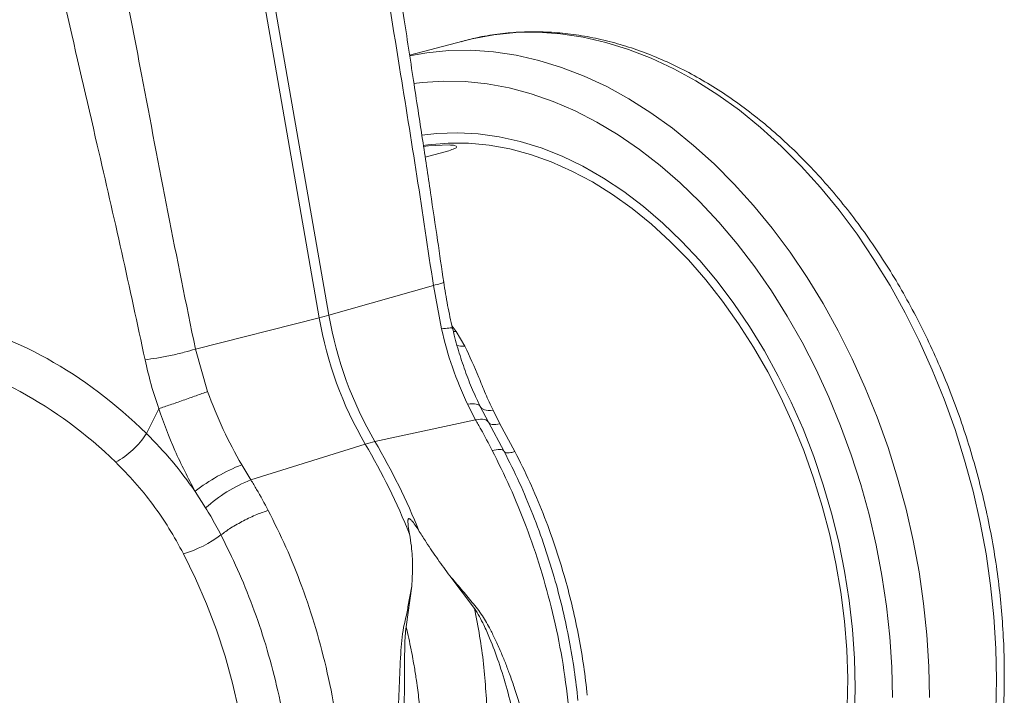
# Model space of a CAD drawing. Units: millimetres. Extents: x 0 to 4200, y 0 to 2970.
# Drawn here: x 1769 to 1956, y 767 to 896 of the extents above; entities that cross this region are included whole.
import ezdxf

# ---------------------------------------------------------------- set-up
doc = ezdxf.new("R2010")
doc.units = ezdxf.units.MM
doc.layers.add('ACO_DRAINAGE', color=7, linetype='Continuous')

# ---------------------------------------------------------------- blocks, each defined once
blk = doc.blocks.new('ACO - 32990 - ISO')
at = {"layer": 'ACO_DRAINAGE', "linetype": 'Continuous', "lineweight": 0}
for p, q in [((546.62, 451.98), (571.23, 310.93)), ((573.08, 311.43), (548.47, 452.48)), ((608.56, 365.13), (604.39, 364.72)), ((612.79, 365.19), (608.56, 365.13)), ((617.06, 364.89), (612.79, 365.19)), ((621.37, 364.26), (617.06, 364.89)), ((598.51, 363.53), (588.41, 360.83)), ((600.29, 363.97), (598.51, 363.53)), ((604.39, 364.72), (600.29, 363.97)), ((625.68, 363.27), (621.37, 364.26)), ((630, 361.94), (625.68, 363.27)), ((588.41, 360.75), (591.66, 361.31)), ((591.66, 361.31), (595.83, 361.72)), ((595.83, 361.72), (600.06, 361.78)), ((600.06, 361.78), (604.34, 361.48)), ((604.34, 361.48), (608.64, 360.85)), ((634.3, 360.28), (630, 361.94)), ((608.64, 360.85), (612.96, 359.86)), ((612.96, 359.86), (617.27, 358.53)), ((638.58, 358.28), (634.3, 360.28)), ((617.27, 358.53), (621.57, 356.87)), ((642.81, 355.96), (638.58, 358.28)), ((590.78, 355.68), (589.22, 355.49)), ((594.85, 355.93), (590.78, 355.68)), ((598.98, 355.84), (594.85, 355.93)), ((603.14, 355.4), (598.98, 355.84)), ((621.57, 356.87), (625.85, 354.87)), ((646.98, 353.31), (642.81, 355.96)), ((607.32, 354.61), (603.14, 355.4)), ((611.52, 353.49), (607.32, 354.61)), ((625.85, 354.87), (630.08, 352.55)), ((615.7, 352.03), (611.52, 353.49)), ((619.86, 350.24), (615.7, 352.03)), ((630.08, 352.55), (634.25, 349.9)), ((651.08, 350.37), (646.98, 353.31)), ((623.98, 348.13), (619.86, 350.24)), ((634.25, 349.9), (638.35, 346.96)), ((655.09, 347.12), (651.08, 350.37)), ((628.06, 345.69), (623.98, 348.13)), ((597.49, 346.12), (593.59, 345.98)), ((601.44, 345.91), (597.49, 346.12)), ((638.35, 346.96), (642.36, 343.71)), ((659, 343.58), (655.09, 347.12)), ((593.59, 345.98), (590.72, 345.64)), ((605.42, 345.36), (601.44, 345.91)), ((609.42, 344.46), (605.42, 345.36)), ((613.42, 343.22), (609.42, 344.46)), ((632.07, 342.95), (628.06, 345.69)), ((591.89, 343.8), (591.01, 343.67)), ((591.05, 343.49), (592.02, 343.59)), ((595.85, 342.7), (591.35, 341.49)), ((595.71, 344.12), (591.89, 343.8)), ((592.02, 343.59), (595.9, 343.78)), ((599.59, 344.1), (595.71, 344.12)), ((603.5, 343.73), (599.59, 344.1)), ((607.45, 343.02), (603.5, 343.73)), ((611.39, 341.96), (607.45, 343.02)), ((617.4, 341.64), (613.42, 343.22)), ((635.99, 339.91), (632.07, 342.95)), ((642.36, 343.71), (646.28, 340.17)), ((662.81, 339.77), (659, 343.58)), ((615.33, 340.57), (611.39, 341.96)), ((619.25, 338.83), (615.33, 340.57)), ((621.34, 339.73), (617.4, 341.64)), ((623.13, 336.78), (619.25, 338.83)), ((625.25, 337.5), (621.34, 339.73)), ((639.83, 336.58), (635.99, 339.91)), ((646.28, 340.17), (650.08, 336.36)), ((666.48, 335.7), (662.81, 339.77)), ((626.95, 334.4), (623.13, 336.78)), ((629.09, 334.95), (625.25, 337.5)), ((632.85, 332.1), (629.09, 334.95)), ((643.56, 332.98), (639.83, 336.58)), ((650.08, 336.36), (653.75, 332.29)), ((670.02, 331.37), (666.48, 335.7)), ((630.7, 331.72), (626.95, 334.4)), ((634.37, 328.74), (630.7, 331.72)), ((636.52, 328.95), (632.85, 332.1)), ((647.17, 329.11), (643.56, 332.98)), ((653.75, 332.29), (657.29, 327.96)), ((673.41, 326.82), (670.02, 331.37)), ((637.93, 325.47), (634.37, 328.74)), ((640.08, 325.52), (636.52, 328.95)), ((650.64, 324.99), (647.17, 329.11)), ((657.29, 327.96), (660.68, 323.41)), ((643.52, 321.83), (640.08, 325.52)), ((676.63, 322.04), (673.41, 326.82)), ((641.38, 321.93), (637.93, 325.47)), ((653.97, 320.63), (650.64, 324.99)), ((644.71, 318.13), (641.38, 321.93)), ((646.83, 317.88), (643.52, 321.83)), ((660.68, 323.41), (663.91, 318.63)), ((679.69, 317.06), (676.63, 322.04)), ((657.15, 316.05), (653.97, 320.63)), ((647.88, 314.09), (644.71, 318.13)), ((663.91, 318.63), (666.96, 313.65)), ((592.92, 317.1), (573.08, 311.43)), ((592.92, 317.1), (594.45, 308.84)), ((649.99, 313.69), (646.83, 317.88)), ((682.56, 311.9), (679.69, 317.06)), ((660.16, 311.27), (657.15, 316.05)), ((650.91, 309.82), (647.88, 314.09)), ((652.98, 309.29), (649.99, 313.69)), ((666.96, 313.65), (669.83, 308.49)), ((547.71, 304.99), (571.23, 310.93)), ((662.98, 306.3), (660.16, 311.27)), ((685.24, 306.56), (682.56, 311.9)), ((653.77, 305.34), (650.91, 309.82)), ((655.81, 304.68), (652.98, 309.29)), ((596.71, 308.37), (597.23, 308.34)), ((598.91, 305.55), (597.23, 308.34)), ((669.83, 308.49), (672.51, 303.15)), ((550.02, 296.93), (547.71, 304.99)), ((656.45, 300.67), (653.77, 305.34)), ((665.62, 301.15), (662.98, 306.3)), ((687.71, 301.08), (685.24, 306.56)), ((658.45, 299.88), (655.81, 304.68)), ((672.51, 303.15), (674.99, 297.67)), ((658.94, 295.83), (656.45, 300.67)), ((660.91, 294.92), (658.45, 299.88)), ((668.07, 295.86), (665.62, 301.15)), ((689.98, 295.46), (687.71, 301.08)), ((674.99, 297.67), (677.25, 292.05)), ((661.23, 290.83), (658.94, 295.83)), ((670.3, 290.43), (668.07, 295.86)), ((599.91, 294.57), (599.43, 294.51)), ((599.43, 294.51), (600.95, 291.58)), ((600.34, 294.6), (599.91, 294.57)), ((600.73, 294.6), (600.34, 294.6)), ((601.06, 294.56), (600.73, 294.6)), ((601.34, 294.49), (601.06, 294.56)), ((601.56, 294.39), (601.34, 294.49)), ((601.82, 294.14), (601.46, 294.91)), ((601.72, 294.25), (601.56, 294.39)), ((601.57, 294.63), (601.87, 294.03)), ((601.82, 294.08), (601.72, 294.25)), ((601.82, 294.08), (603.39, 291.09)), ((601.82, 294.08), (601.94, 293.88)), ((601.94, 293.88), (602.12, 293.7)), ((663.15, 289.82), (660.91, 294.92)), ((692.03, 289.73), (689.98, 295.46)), ((540.74, 293.68), (538.41, 288.95)), ((602.12, 293.7), (602.35, 293.56)), ((602.35, 293.56), (602.64, 293.45)), ((602.64, 293.45), (602.98, 293.37)), ((602.98, 293.37), (603.36, 293.33)), ((603.36, 293.33), (603.79, 293.33)), ((603.79, 293.33), (604.25, 293.37)), ((605.57, 290.83), (604.25, 293.37)), ((677.25, 292.05), (679.3, 286.32)), ((600.95, 291.58), (581.82, 287.44)), ((601.42, 291.64), (600.95, 291.58)), ((601.85, 291.67), (601.42, 291.64)), ((602.24, 291.66), (601.85, 291.67)), ((602.58, 291.62), (602.24, 291.66)), ((602.86, 291.54), (602.58, 291.62)), ((603.09, 291.42), (602.86, 291.54)), ((603.27, 291.27), (603.09, 291.42)), ((603.39, 291.09), (603.27, 291.27)), ((603.39, 291.09), (606.37, 285.57)), ((603.39, 291.09), (603.49, 290.94)), ((603.49, 290.94), (603.65, 290.82)), ((603.65, 290.82), (603.85, 290.74)), ((603.85, 290.74), (604.11, 290.69)), ((604.11, 290.69), (604.41, 290.67)), ((604.41, 290.67), (604.76, 290.69)), ((604.76, 290.69), (605.15, 290.74)), ((605.15, 290.74), (605.57, 290.83)), ((608.42, 285.52), (605.57, 290.83)), ((663.31, 285.71), (661.23, 290.83)), ((672.33, 284.89), (670.3, 290.43)), ((665.19, 284.58), (663.15, 289.82)), ((693.86, 283.91), (692.03, 289.73)), ((558.25, 280.14), (579.97, 286.94)), ((679.3, 286.32), (681.13, 280.5)), ((665.17, 280.46), (663.31, 285.71)), ((667, 279.24), (665.19, 284.58)), ((674.13, 279.25), (672.33, 284.89)), ((558.25, 280.14), (556.51, 283.01)), ((695.45, 278.02), (693.86, 283.91)), ((666.81, 275.13), (665.17, 280.46)), ((668.59, 273.82), (667, 279.24)), ((675.71, 273.54), (674.13, 279.25)), ((681.13, 280.5), (682.72, 274.61)), ((547.68, 277.97), (549.65, 274.82)), ((696.81, 272.07), (695.45, 278.02)), ((668.22, 269.73), (666.81, 275.13)), ((669.94, 268.33), (668.59, 273.82)), ((677.05, 267.77), (675.71, 273.54)), ((682.72, 274.61), (684.08, 268.66)), ((697.93, 266.08), (696.81, 272.07)), ((669.4, 264.28), (668.22, 269.73)), ((671.06, 262.8), (669.94, 268.33)), ((678.15, 261.97), (677.05, 267.77)), ((684.08, 268.66), (685.2, 262.67)), ((547.73, 261.42), (545.45, 266.1)), ((698.8, 260.09), (697.93, 266.08)), ((670.33, 258.8), (669.4, 264.28)), ((596.04, 261.92), (600.72, 255.72)), ((671.93, 257.25), (671.06, 262.8)), ((679.02, 256.15), (678.15, 261.97)), ((685.2, 262.67), (686.07, 256.68)), ((549.82, 256.61), (547.73, 261.42)), ((699.43, 254.1), (698.8, 260.09)), ((587.75, 252.24), (588.82, 259.95)), ((671.01, 253.32), (670.33, 258.8)), ((551.69, 251.67), (549.82, 256.61)), ((672.56, 251.7), (671.93, 257.25)), ((686.07, 256.68), (686.7, 250.69)), ((679.63, 250.33), (679.02, 256.15)), ((671.45, 247.85), (671.01, 253.32)), ((699.8, 248.13), (699.43, 254.1)), ((553.34, 246.63), (551.69, 251.67)), ((672.93, 246.18), (672.56, 251.7)), ((686.7, 250.69), (687.08, 244.72)), ((680.01, 244.55), (679.63, 250.33)), ((671.64, 242.43), (671.45, 247.85)), ((699.93, 242.22), (699.8, 248.13)), ((554.76, 241.51), (553.34, 246.63)), ((673.06, 240.7), (672.93, 246.18)), ((680.13, 238.81), (680.01, 244.55)), ((687.08, 244.72), (687.2, 238.81)), ((555.95, 236.34), (554.76, 241.51)), ((671.57, 237.06), (671.64, 242.43)), ((699.8, 236.37), (699.93, 242.22)), ((672.93, 235.29), (673.06, 240.7))]:
    blk.add_line(p, q, dxfattribs=at)
for centre, radius, start, end in [((556.21, 370.7), 61.63, 284.1082, 285.8877), ((642.03, 323.15), 71.85, 189.79, 210.2577), ((643.88, 323.64), 71.85, 189.79, 210.2577), ((524.68, 297.84), 16.36, 298.8068, 327.0553), ((586.38, 266.7), 21.23, 102.4147, 107.5812), ((467.59, 220.88), 130.36, 22.0712, 30.4491), ((469.44, 221.38), 130.36, 22.0712, 30.4491), ((568.88, 251.08), 34.25, 111.1755, 128.2559), ((568.15, 254.5), 27.48, 111.1121, 132.3141), ((538.87, 287.94), 22.81, 286.7565, 306.8962)]:
    blk.add_arc(centre, radius, start, end, dxfattribs=at)
for centre, major_axis, ratio, start_param, end_param in [((497.89, 228.27), (-32.93, 79.73), 0.796468, 5.202723, 5.792745), ((570.24, 247.25), (-16.59, 86.59), 0.550926, 5.384778, 5.401807), ((494.45, 226.95), (-31.76, 73.75), 0.804431, 5.189544, 5.791681)]:
    blk.add_ellipse(centre, major_axis=major_axis, ratio=ratio, start_param=start_param, end_param=end_param, dxfattribs=at)
for points, knots in [([(594.88, 317.72), (594.49, 320.36), (593.67, 326.02), (592.33, 335.04), (590.8, 345.17), (589.09, 356.4), (587.2, 368.73), (585.15, 382.17), (582.95, 396.72), (581.47, 406.79), (580.71, 412.01)], [0, 0, 0, 0, 0.083983, 0.179685, 0.287107, 0.406249, 0.53711, 0.67969, 0.833987, 1, 1, 1, 1]), ([(578.26, 411.23), (579.58, 402.43), (582.22, 384.84), (586.2, 360.41), (589.83, 337.84), (591.89, 324.02), (592.92, 317.1)], [0, 0, 0, 0, 0.279975, 0.560008, 0.780024, 1, 1, 1, 1]), ([(547.71, 304.99), (545.94, 313.67), (542.41, 331.02), (537.84, 355.3), (533.57, 377.69), (530.78, 391.32), (529.38, 398.13)], [0, 0, 0, 0, 0.279975, 0.560008, 0.780024, 1, 1, 1, 1]), ([(517.42, 395.61), (519.3, 386.96), (523.05, 369.65), (528.65, 345.59), (533.75, 323.38), (536.68, 309.77), (538.14, 302.97)], [0, 0, 0, 0, 0.279975, 0.560008, 0.780024, 1, 1, 1, 1]), ([(701.39, 243.16), (701.39, 244.15), (701.37, 247), (701.16, 251.75), (700.7, 257.4), (700.02, 263.07), (699.11, 268.73), (697.98, 274.38), (696.63, 279.98), (695.07, 285.54), (693.31, 291.02), (691.34, 296.42), (689.17, 301.72), (686.81, 306.89), (684.27, 311.94), (681.55, 316.83), (678.67, 321.57), (675.62, 326.12), (672.42, 330.49), (669.07, 334.65), (665.59, 338.59), (661.98, 342.3), (658.27, 345.77), (654.44, 348.99), (650.53, 351.94), (646.54, 354.62), (642.48, 357.02), (638.36, 359.13), (634.2, 360.93), (630.02, 362.44), (625.82, 363.63), (621.62, 364.51), (617.44, 365.08), (613.29, 365.33), (609.18, 365.28), (605.12, 364.89), (601.45, 364.29), (599.17, 363.68), (598.18, 363.41)], [0, 0, 0, 0, 0.015094, 0.043541, 0.071984, 0.100423, 0.128859, 0.157292, 0.185723, 0.214156, 0.242589, 0.271025, 0.299465, 0.32791, 0.356361, 0.38482, 0.413287, 0.441763, 0.470247, 0.49874, 0.52724, 0.555745, 0.584251, 0.612753, 0.641245, 0.669719, 0.698166, 0.726575, 0.754934, 0.783231, 0.811456, 0.839598, 0.867652, 0.895616, 0.923494, 0.951296, 0.979037, 1, 1, 1, 1]), ([(595.9, 343.78), (596.3, 343.76), (597.11, 343.73), (597.44, 343.45), (597.08, 343.09), (596.26, 342.83), (595.85, 342.7)], [0, 0, 0, 0, 0.250009, 0.500032, 0.750025, 1, 1, 1, 1]), ([(594.8, 317.71), (594.83, 317.7), (594.97, 317.66), (594.39, 317.45), (593.4, 317.22), (592.92, 317.1)], [0, 0, 0, 0, 0.097445, 0.561125, 1, 1, 1, 1]), ([(596.56, 308.93), (596.23, 310.39), (595.57, 313.3), (595.11, 316.25), (594.88, 317.72)], [0, 0, 0, 0, 0.500305, 1, 1, 1, 1]), ([(596.48, 308.92), (596.5, 308.94), (596.6, 309.04), (595.99, 309.04), (594.96, 308.91), (594.45, 308.84)], [0, 0, 0, 0, 0.097795, 0.548897, 1, 1, 1, 1]), ([(594.45, 308.84), (595.08, 306.37), (596.36, 301.4), (598.4, 296.82), (599.43, 294.51)], [0, 0, 0, 0, 0.494693, 1, 1, 1, 1]), ([(601.46, 294.91), (601.23, 295.38), (600.43, 297.02), (599.25, 299.97), (597.96, 303.74), (597.07, 306.75), (596.68, 308.5), (596.58, 308.94)], [0, 0, 0, 0, 0.109685, 0.376211, 0.643434, 0.91143, 1, 1, 1, 1]), ([(547.71, 304.99), (547.01, 304.79), (545.59, 304.37), (542.98, 303.77), (540.35, 303.26), (538.87, 303.07), (538.14, 302.97)], [0, 0, 0, 0, 0.243129, 0.5, 0.756871, 1, 1, 1, 1]), ([(597.42, 305.74), (597.42, 305.74), (597.78, 305.53), (598.34, 305.54), (598.91, 305.55)], [0, 0, 0, 0, 0.007166, 1, 1, 1, 1]), ([(604.25, 293.37), (603.76, 294.42), (602.78, 296.55), (601.17, 300.69), (599.81, 303.6), (598.91, 305.55)], [0, 0, 0, 0, 0.247259, 0.496798, 1, 1, 1, 1]), ([(538.14, 302.97), (538.5, 301.41), (539.21, 298.28), (540.23, 295.21), (540.74, 293.68)], [0, 0, 0, 0, 0.499807, 1, 1, 1, 1]), ([(556.51, 283.01), (555.29, 285.22), (552.83, 289.68), (550.96, 294.5), (550.02, 296.93)], [0, 0, 0, 0, 0.494678, 1, 1, 1, 1]), ([(540.74, 293.68), (541.71, 290.99), (543.67, 285.56), (546.33, 280.52), (547.68, 277.97)], [0, 0, 0, 0, 0.494536, 1, 1, 1, 1]), ([(600.95, 291.58), (601.29, 290.98), (602.35, 289.07), (603.39, 287.1), (604.1, 285.75)], [0, 0, 0, 0, 0.3151495, 1, 1, 1, 1]), ([(547.68, 277.97), (546.26, 279.91), (543.42, 283.81), (540.08, 287.23), (538.41, 288.95)], [0, 0, 0, 0, 0.497833, 1, 1, 1, 1]), ([(606.37, 285.57), (606.35, 285.59), (606.25, 285.8), (605.72, 286.03), (604.63, 285.84), (604.1, 285.75)], [0, 0, 0, 0, 0.0598001, 0.5439365, 1, 1, 1, 1]), ([(604.1, 285.75), (605.25, 283.45), (607.58, 278.75), (610.64, 271.24), (613.37, 263.28), (615.66, 254.88), (617.51, 246.11), (618.25, 240.17), (618.62, 237.16)], [0, 0, 0, 0, 0.153706, 0.312601, 0.476681, 0.645943, 0.820384, 1, 1, 1, 1]), ([(606.37, 285.57), (607.34, 283.62), (609.29, 279.71), (611.87, 273.59), (614.16, 267.31), (616.05, 261.21), (617.57, 255.33), (618.77, 249.68), (619.73, 243.97), (620.2, 240.14), (620.39, 238.24), (620.39, 238.24)], [0, 0, 0, 0, 0.133658, 0.268056, 0.401706, 0.536098, 0.65111, 0.766124, 0.883061, 0.999999, 1, 1, 1, 1]), ([(622.15, 239.22), (621.95, 241.05), (621.53, 244.73), (620.59, 250.27), (619.41, 255.84), (617.91, 261.64), (616.06, 267.65), (613.81, 273.78), (611.29, 279.78), (609.38, 283.6), (608.42, 285.52)], [0, 0, 0, 0, 0.114762, 0.229994, 0.34668, 0.46386, 0.597523, 0.73193, 0.865592, 1, 1, 1, 1]), ([(532.56, 283.51), (533.8, 282.25), (536.29, 279.72), (539.66, 275.5), (542.77, 270.98), (544.55, 267.73), (545.45, 266.1)], [0, 0, 0, 0, 0.245989, 0.493531, 0.745935, 1, 1, 1, 1]), ([(561.55, 274.35), (560.83, 275.7), (559.77, 277.66), (558.62, 279.54), (558.25, 280.14)], [0, 0, 0, 0, 0.6848505, 1, 1, 1, 1]), ([(549.65, 274.82), (549.97, 274.3), (551, 272.63), (551.93, 270.89), (552.56, 269.7)], [0, 0, 0, 0, 0.314863, 1, 1, 1, 1]), ([(561.55, 274.35), (560.84, 274.11), (559.38, 273.61), (556.86, 272.42), (554.42, 271.05), (553.17, 270.14), (552.56, 269.7)], [0, 0, 0, 0, 0.2425354, 0.5, 0.7574646, 1, 1, 1, 1]), ([(575.53, 225.62), (575.22, 228.65), (574.59, 234.61), (572.88, 243.42), (570.69, 251.84), (568.03, 259.83), (565.02, 267.35), (562.69, 272.04), (561.55, 274.35)], [0, 0, 0, 0, 0.1796156, 0.3540565, 0.5233189, 0.687399, 0.8462937, 1, 1, 1, 1]), ([(588.4, 269.87), (588.31, 270.36), (588.19, 271.03), (588.1, 271.81), (588.08, 272.19), (588.08, 272.46), (588.12, 272.64), (588.17, 272.73), (588.22, 272.78), (588.3, 272.79), (588.4, 272.76), (588.63, 272.61), (589.32, 271.83), (589.83, 271.01), (590.25, 270.36)], [0, 0, 0, 0, 0.240555, 0.325328, 0.383167, 0.434382, 0.463976, 0.482427, 0.49626, 0.510163, 0.526419, 0.554556, 0.647302, 1, 1, 1, 1]), ([(552.56, 269.7), (553.64, 267.53), (555.82, 263.14), (558.65, 256.13), (561.16, 248.74), (563.24, 241), (564.9, 232.95), (565.55, 227.5), (565.88, 224.74)], [0, 0, 0, 0, 0.156081, 0.31637, 0.480886, 0.649649, 0.822679, 1, 1, 1, 1]), ([(588.4, 269.87), (588.52, 269.09), (588.84, 267.06), (589.03, 263.73), (588.89, 261.21), (588.82, 259.95)], [0, 0, 0, 0, 0.234783, 0.615678, 1, 1, 1, 1]), ([(590.25, 270.36), (590.68, 269.67), (591.82, 267.86), (593.76, 265.02), (595.28, 262.96), (596.04, 261.92)], [0, 0, 0, 0, 0.2358, 0.616206, 1, 1, 1, 1]), ([(608.45, 180.72), (609.17, 182.2), (610.56, 185.04), (612.2, 189.54), (613.45, 194.11), (614.18, 198.18), (614.57, 201.61), (614.75, 204.41), (614.81, 207.26), (614.75, 210.11), (614.56, 212.98), (614.26, 215.98), (613.84, 218.99), (613.3, 222.08), (612.68, 225.12), (611.95, 228.27), (611.15, 231.36), (610.27, 234.47), (609.32, 237.6), (608.36, 240.55), (607.45, 243.14), (606.6, 245.39), (605.72, 247.53), (604.78, 249.64), (603.63, 251.94), (602.26, 254.47), (600.28, 256.89), (598.23, 259.43), (596.77, 261.09), (596.04, 261.92)], [0, 0, 0, 0, 0.061846, 0.119, 0.178785, 0.238759, 0.272039, 0.306437, 0.341971, 0.37605, 0.409542, 0.445352, 0.483493, 0.516385, 0.554631, 0.59029, 0.626025, 0.661746, 0.697389, 0.732955, 0.761867, 0.785605, 0.809712, 0.835891, 0.859174, 0.891991, 0.927475, 0.963578, 1, 1, 1, 1]), ([(588.82, 259.95), (588.64, 259.08), (588.29, 257.38), (587.91, 254.7), (587.23, 252.23), (586.88, 249.64), (586.64, 245.91), (586.44, 240.93), (586.18, 234.78), (585.67, 228.67), (584.83, 222.6), (583.7, 216.59), (582.32, 210.57), (580.78, 204.78), (579.07, 199.08), (577.29, 193.7), (575.2, 187.84), (572.85, 181.79), (570.17, 175.47), (568.26, 171.64), (567.29, 169.68)], [0, 0, 0, 0, 0.029379, 0.057992, 0.087486, 0.113726, 0.140864, 0.204487, 0.267062, 0.329421, 0.391868, 0.454297, 0.516525, 0.581594, 0.639842, 0.702206, 0.761253, 0.841092, 0.918641, 1, 1, 1, 1]), ([(600.72, 255.72), (601.07, 253.97), (601.77, 250.47), (602.49, 245.18), (602.93, 239.88), (603.14, 235.7), (603.29, 232.62), (603.37, 230.57), (603.44, 228.49), (603.49, 226.37), (603.53, 223.4), (603.51, 220.31), (603.41, 217.53), (603.33, 216.03), (603.29, 215.25), (603.26, 214.85), (603.25, 214.65), (603.24, 214.55), (603.24, 214.5), (603.23, 214.47), (603.23, 214.46), (603.23, 214.45), (603.23, 214.45), (603.23, 214.45), (603.23, 214.45), (603.23, 214.45), (603.23, 214.45), (603.23, 214.45), (603.23, 214.45), (603.23, 214.45), (603.23, 214.45), (603.22, 214.35), (603.2, 213.94), (603.13, 213.04), (602.98, 211.45), (602.71, 209.15), (602.3, 206.49), (601.8, 203.95), (601.29, 201.8), (600.78, 200), (600.28, 198.4), (599.25, 195.48), (597.43, 191.52), (594.46, 186.89), (592.02, 184.3), (590.85, 183.07)], [0, 0, 0, 0, 0.060603, 0.121556, 0.182162, 0.243143, 0.266785, 0.291137, 0.316208, 0.342003, 0.368529, 0.425954, 0.458736, 0.476146, 0.485106, 0.489649, 0.491937, 0.493085, 0.49366, 0.493948, 0.494091, 0.494163, 0.494199, 0.494217, 0.494226, 0.494231, 0.494233, 0.494234, 0.494235, 0.494235, 0.494235, 0.494235, 0.498184, 0.510521, 0.530557, 0.562879, 0.605255, 0.643254, 0.673477, 0.701017, 0.725874, 0.74805, 0.840012, 0.923902, 1, 1, 1, 1]), ([(600.72, 255.72), (601.05, 255.21), (601.69, 254.21), (602.64, 252.3), (603.92, 249.43), (605.45, 245.33), (606.97, 240.29), (608.45, 234.47), (609.8, 228.17), (610.84, 221.46), (611.38, 214.97), (611.35, 208.72), (610.72, 202.76), (609.54, 197.42), (607.94, 192.66), (606.12, 188.6), (604.45, 185.57), (603.2, 183.55), (602.63, 182.68), (602.38, 182.3)], [0, 0, 0, 0, 0.022001, 0.043177, 0.07584, 0.133303, 0.197975, 0.263039, 0.349745, 0.435941, 0.520974, 0.604468, 0.686276, 0.766342, 0.83243, 0.897794, 0.955025, 0.980199, 1, 1, 1, 1]), ([(575.95, 186.33), (576.01, 186.41), (576.58, 187.23), (577.66, 188.91), (578.98, 191.06), (580.13, 193.07), (581.13, 194.9), (582.19, 196.96), (583.39, 199.46), (584.7, 202.45), (585.9, 205.54), (586.76, 208.01), (587.2, 209.39), (587.38, 209.95), (587.42, 210.09), (587.43, 210.13), (587.44, 210.14), (587.44, 210.14), (587.44, 210.15), (587.44, 210.15), (587.88, 211.61), (588.65, 214.43), (589.56, 218.67), (590.2, 222.87), (590.58, 227.06), (590.67, 230.44), (590.61, 232.96), (590.52, 234.76), (590.37, 236.58), (590.18, 238.41), (589.96, 240.21), (589.68, 242.23), (589.28, 244.79), (588.66, 248.2), (588.08, 250.79), (587.75, 252.24)], [0, 0, 0, 0, 0.005246, 0.049454, 0.09595, 0.125024, 0.157115, 0.192224, 0.230353, 0.282158, 0.337501, 0.375934, 0.395765, 0.400342, 0.401552, 0.401929, 0.402065, 0.402119, 0.402141, 0.402151, 0.402158, 0.468433, 0.527869, 0.587179, 0.648414, 0.705614, 0.7295, 0.754643, 0.781049, 0.806256, 0.831464, 0.856672, 0.89108, 0.938857, 1, 1, 1, 1]), ([(581.35, 201.72), (581.92, 203.59), (583.28, 208.04), (585.02, 215.41), (586.48, 223.71), (587.3, 232.19), (587.43, 240.02), (587.43, 245.55), (587.49, 248.8), (587.55, 250.53), (587.68, 251.66), (587.75, 252.24)], [0, 0, 0, 0, 0.1184388, 0.280432, 0.4447946, 0.6100527, 0.7744018, 0.8984354, 0.9314941, 0.9651003, 1, 1, 1, 1]), ([(652.84, 160.71), (653.21, 160.8), (654.88, 161.21), (657.78, 162.23), (661.52, 163.8), (665.13, 165.68), (668.63, 167.84), (672, 170.29), (675.23, 173.01), (678.31, 176.01), (681.24, 179.27), (683.99, 182.78), (686.57, 186.53), (688.96, 190.52), (691.17, 194.72), (693.17, 199.13), (694.96, 203.73), (696.54, 208.5), (697.91, 213.44), (699.06, 218.53), (699.98, 223.74), (700.68, 229.07), (701.15, 234.5), (701.37, 239.21), (701.39, 242.11), (701.39, 243.16)], [0, 0, 0, 0, 0.012702, 0.057684, 0.102666, 0.147683, 0.192772, 0.237962, 0.283274, 0.328721, 0.374305, 0.420022, 0.465862, 0.511808, 0.557845, 0.603954, 0.650117, 0.696321, 0.742551, 0.788797, 0.835051, 0.881305, 0.927553, 0.973795, 1, 1, 1, 1])]:
    blk.add_open_spline(points, degree=3, knots=knots, dxfattribs=at)
for points in [[(550.02, 296.93), (549.31, 296.67), (547.91, 296.16), (545.39, 295.27), (542.87, 294.4), (541.45, 293.92), (540.74, 293.68)], [(606.37, 285.57), (606.42, 285.49), (606.54, 285.35), (606.98, 285.28), (607.6, 285.32), (608.15, 285.45), (608.42, 285.52)]]:
    blk.add_open_spline(points, degree=3, dxfattribs=at)

msp = doc.modelspace()

# ---------------------------------------------------------------- block references
at = {"layer": 'ACO_DRAINAGE'}
msp.add_blockref('ACO - 32990 - ISO', (1254.77, 528.08), dxfattribs=at)

doc.saveas('drawing.dxf')
